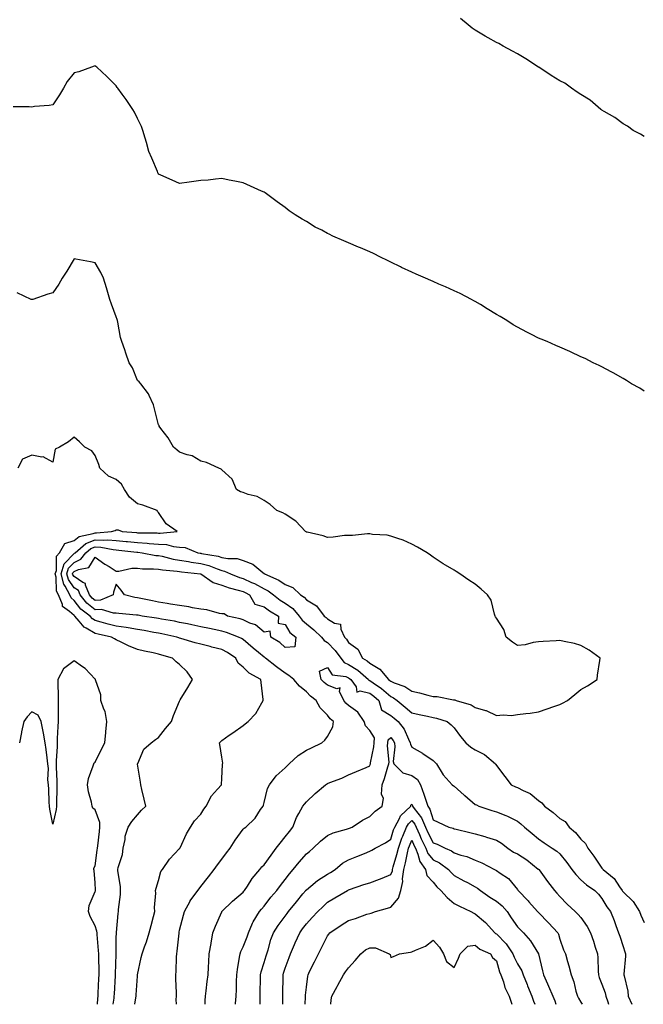
# Model space of a CAD drawing. Units: inches. Extents: x 973763 to 976403, y 7234538 to 7237178.
# Drawn here: x 975722 to 976018, y 7234538 to 7235004 of the extents above; entities that cross this region are included whole.
import ezdxf

# ---------------------------------------------------------------- set-up
doc = ezdxf.new("R2010")
doc.units = ezdxf.units.IN
doc.header["$MEASUREMENT"] = 0
doc.layers.add('Contour_97377234', color=7, linetype='Continuous', true_color=0xa52ddd)

msp = doc.modelspace()

# ---------------------------------------------------------------- linework, layer by layer
at = {"layer": 'Contour_97377234'}
for points in [[(976018.05, 7234949.11, 3148), (976016.24, 7234950.11, 3148), (976012.84, 7234951.92, 3148), (976010.14, 7234954.01, 3148), (976008.05, 7234955.13, 3148), (976004.15, 7234958.02, 3148), (975999.1, 7234960.87, 3148), (975998.05, 7234961.5, 3148), (975997.79, 7234961.66, 3148), (975997.47, 7234961.92, 3148), (975992.44, 7234966.31, 3148), (975988.05, 7234969.04, 3148), (975986.22, 7234970.09, 3148), (975983.62, 7234971.92, 3148), (975980.43, 7234974.3, 3148), (975978.05, 7234975.44, 3148), (975974.03, 7234977.9, 3148), (975968.09, 7234981.88, 3148), (975968.05, 7234981.91, 3148), (975968.03, 7234981.92, 3148), (975962.02, 7234985.89, 3148), (975958.05, 7234988.27, 3148), (975955.67, 7234989.54, 3148), (975951.28, 7234991.92, 3148), (975949.22, 7234993.09, 3148), (975948.05, 7234993.57, 3148), (975944.12, 7234995.85, 3148), (975942.76, 7234996.63, 3148), (975938.05, 7234999.51, 3148), (975936.52, 7235000.39, 3148), (975934.69, 7235001.92, 3148), (975931.07, 7235004.94, 3148)], [(976018.05, 7234828.51, 3149), (976015.95, 7234829.82, 3149), (976012.09, 7234831.92, 3149), (976009.69, 7234833.56, 3149), (976008.05, 7234834.36, 3149), (976003.29, 7234837.16, 3149), (976002.34, 7234837.63, 3149), (975998.05, 7234839.89, 3149), (975996.68, 7234840.55, 3149), (975993.83, 7234841.92, 3149), (975990.09, 7234843.96, 3149), (975988.05, 7234844.76, 3149), (975983.17, 7234847.04, 3149), (975982.76, 7234847.21, 3149), (975978.05, 7234849.26, 3149), (975976.19, 7234850.06, 3149), (975972.07, 7234851.92, 3149), (975969.27, 7234853.14, 3149), (975968.05, 7234853.59, 3149), (975964.62, 7234855.35, 3149), (975962.52, 7234856.39, 3149), (975958.05, 7234858.75, 3149), (975956.03, 7234859.9, 3149), (975952.96, 7234861.92, 3149), (975949.87, 7234863.74, 3149), (975948.05, 7234864.79, 3149), (975943.64, 7234867.51, 3149), (975940.52, 7234869.45, 3149), (975938.05, 7234870.98, 3149), (975937.43, 7234871.3, 3149), (975936.33, 7234871.92, 3149), (975930.84, 7234874.71, 3149), (975928.05, 7234876.03, 3149), (975923.95, 7234877.82, 3149), (975920.8, 7234879.17, 3149), (975918.05, 7234880.34, 3149), (975916.95, 7234880.82, 3149), (975914.54, 7234881.92, 3149), (975910.03, 7234883.9, 3149), (975908.05, 7234884.74, 3149), (975903.18, 7234887.05, 3149), (975902.69, 7234887.28, 3149), (975898.05, 7234889.49, 3149), (975896.42, 7234890.29, 3149), (975893.11, 7234891.92, 3149), (975889.78, 7234893.65, 3149), (975888.05, 7234894.37, 3149), (975883.71, 7234896.26, 3149), (975882.8, 7234896.67, 3149), (975878.05, 7234898.67, 3149), (975875.74, 7234899.61, 3149), (975870.58, 7234901.92, 3149), (975868.9, 7234902.77, 3149), (975868.05, 7234903.19, 3149), (975865.33, 7234904.64, 3149), (975862.3, 7234906.17, 3149), (975858.05, 7234908.8, 3149), (975856.01, 7234909.88, 3149), (975852.81, 7234911.92, 3149), (975849.98, 7234913.85, 3149), (975848.05, 7234915.36, 3149), (975844.21, 7234918.08, 3149), (975839.21, 7234921.92, 3149), (975838.49, 7234922.36, 3149), (975838.05, 7234922.64, 3149), (975836.73, 7234923.24, 3149), (975831.65, 7234925.52, 3149), (975828.05, 7234927.15, 3149), (975824.12, 7234927.99, 3149), (975821.54, 7234928.43, 3149), (975818.05, 7234929.16, 3149), (975814.99, 7234928.86, 3149), (975811.51, 7234928.46, 3149), (975808.05, 7234928.16, 3149), (975803.67, 7234927.54, 3149), (975802.56, 7234927.41, 3149), (975798.05, 7234926.73, 3149), (975794.51, 7234928.38, 3149), (975789.19, 7234930.78, 3149), (975788.05, 7234931.3, 3149), (975787.84, 7234931.71, 3149), (975787.74, 7234931.92, 3149), (975787.51, 7234932.46, 3149), (975784.87, 7234938.74, 3149), (975783.51, 7234941.92, 3149), (975782.38, 7234946.25, 3149), (975781.73, 7234948.24, 3149), (975780.67, 7234951.92, 3149), (975779.92, 7234953.79, 3149), (975778.05, 7234957.67, 3149), (975776.68, 7234960.55, 3149), (975775.87, 7234961.92, 3149), (975772.76, 7234966.63, 3149), (975770.84, 7234969.13, 3149), (975768.74, 7234971.92, 3149), (975768.48, 7234972.35, 3149), (975768.05, 7234973.06, 3149), (975763.64, 7234977.51, 3149), (975758.8, 7234981.92, 3149), (975758.43, 7234982.3, 3149), (975758.05, 7234982.6, 3149), (975757.52, 7234982.45, 3149), (975756.35, 7234981.92, 3149), (975750.23, 7234979.74, 3149), (975748.05, 7234979.18, 3149), (975744.82, 7234975.15, 3149), (975743, 7234971.92, 3149), (975741.1, 7234968.87, 3149), (975738.05, 7234964.13, 3149), (975736.24, 7234963.73, 3149), (975729.34, 7234963.21, 3149), (975728.05, 7234962.99, 3149), (975726.82, 7234963.15, 3149), (975719.21, 7234963.08, 3149)], [(975776.81, 7234538, 3150), (975777.27, 7234541.14, 3150), (975777.4, 7234541.92, 3150), (975777.44, 7234542.53, 3150), (975778.05, 7234551.38, 3150), (975778.13, 7234551.92, 3150), (975778.15, 7234552.02, 3150), (975779.87, 7234560.1, 3150), (975780.26, 7234561.92, 3150), (975781.4, 7234565.27, 3150), (975782.3, 7234567.67, 3150), (975783.61, 7234571.92, 3150), (975784.62, 7234575.35, 3150), (975785.66, 7234579.53, 3150), (975786.32, 7234581.92, 3150), (975786.17, 7234583.8, 3150), (975786.75, 7234590.62, 3150), (975786.61, 7234591.92, 3150), (975786.99, 7234592.98, 3150), (975788.05, 7234596.7, 3150), (975789.12, 7234600.85, 3150), (975789.98, 7234601.92, 3150), (975793.26, 7234606.71, 3150), (975798.05, 7234611.78, 3150), (975798.1, 7234611.87, 3150), (975798.13, 7234611.92, 3150), (975798.22, 7234612.09, 3150), (975801.26, 7234618.71, 3150), (975803.16, 7234621.92, 3150), (975805.07, 7234624.9, 3150), (975808.05, 7234628.09, 3150), (975809.57, 7234630.4, 3150), (975810.67, 7234631.92, 3150), (975813.19, 7234636.78, 3150), (975816.01, 7234639.88, 3150), (975817.81, 7234641.92, 3150), (975817.84, 7234642.13, 3150), (975818.05, 7234645.02, 3150), (975818.35, 7234651.62, 3150), (975818.37, 7234651.92, 3150), (975818.43, 7234652.3, 3150), (975818.05, 7234655.06, 3150), (975817.13, 7234661, 3150), (975816.88, 7234661.92, 3150), (975817.47, 7234662.5, 3150), (975818.05, 7234662.96, 3150), (975821.57, 7234665.44, 3150), (975823.3, 7234666.67, 3150), (975828.05, 7234670, 3150), (975829.11, 7234670.86, 3150), (975830.51, 7234671.92, 3150), (975834.19, 7234675.78, 3150), (975837.01, 7234680.88, 3150), (975837.66, 7234681.92, 3150), (975837.65, 7234682.32, 3150), (975836.59, 7234690.46, 3150), (975836.57, 7234691.92, 3150), (975830.92, 7234694.79, 3150), (975828.05, 7234697.66, 3150), (975825.79, 7234699.66, 3150), (975824.66, 7234701.92, 3150), (975820.78, 7234704.65, 3150), (975818.05, 7234706.13, 3150), (975813.33, 7234707.2, 3150), (975812.55, 7234707.42, 3150), (975808.05, 7234708.52, 3150), (975805.37, 7234709.24, 3150), (975798.65, 7234711.32, 3150), (975798.05, 7234711.5, 3150), (975797.73, 7234711.6, 3150), (975796.72, 7234711.92, 3150), (975789.59, 7234713.46, 3150), (975788.05, 7234713.75, 3150), (975785.83, 7234714.14, 3150), (975781.17, 7234715.05, 3150), (975778.05, 7234715.57, 3150), (975773.71, 7234716.26, 3150), (975772.64, 7234716.51, 3150), (975768.05, 7234717.12, 3150), (975764.19, 7234718.06, 3150), (975760.92, 7234719.05, 3150), (975758.05, 7234719.82, 3150), (975756.74, 7234720.61, 3150), (975755.6, 7234721.92, 3150), (975751.29, 7234725.16, 3150), (975748.05, 7234729.35, 3150), (975746.66, 7234730.53, 3150), (975746.1, 7234731.92, 3150), (975743.86, 7234736.11, 3150), (975743.2, 7234737.07, 3150), (975741.89, 7234741.92, 3150), (975743.38, 7234746.59, 3150), (975748.05, 7234751.52, 3150), (975748.32, 7234751.65, 3150), (975748.53, 7234751.92, 3150), (975753.67, 7234756.3, 3150), (975758.05, 7234758.07, 3150), (975762.14, 7234757.83, 3150), (975764.11, 7234757.98, 3150), (975768.05, 7234757.68, 3150), (975772.7, 7234757.27, 3150), (975773.35, 7234757.22, 3150), (975778.05, 7234756.79, 3150), (975782.61, 7234756.48, 3150), (975783.63, 7234756.34, 3150), (975788.05, 7234756, 3150), (975791.86, 7234755.73, 3150), (975795.11, 7234754.86, 3150), (975798.05, 7234754.56, 3150), (975800.59, 7234754.46, 3150), (975806.6, 7234751.92, 3150), (975807.8, 7234751.67, 3150), (975808.05, 7234751.63, 3150), (975808.44, 7234751.53, 3150), (975816.34, 7234750.21, 3150), (975818.05, 7234749.66, 3150), (975820.83, 7234749.14, 3150), (975825.27, 7234749.14, 3150), (975828.05, 7234748.3, 3150), (975832.67, 7234746.54, 3150), (975837.36, 7234742.61, 3150), (975838.05, 7234742.09, 3150), (975838.17, 7234742.04, 3150), (975838.22, 7234741.92, 3150), (975845.08, 7234738.95, 3150), (975848.05, 7234736.81, 3150), (975851.59, 7234735.46, 3150), (975855.34, 7234731.92, 3150), (975856.99, 7234730.86, 3150), (975858.05, 7234729.58, 3150), (975862.87, 7234726.74, 3150), (975866.41, 7234721.92, 3150), (975867.36, 7234721.23, 3150), (975868.05, 7234720.52, 3150), (975871.36, 7234718.61, 3150), (975874.26, 7234718.13, 3150), (975874.3, 7234715.67, 3150), (975876.06, 7234711.92, 3150), (975877.05, 7234710.92, 3150), (975878.05, 7234709.39, 3150), (975882.42, 7234706.29, 3150), (975884.67, 7234701.92, 3150), (975886.82, 7234700.69, 3150), (975888.05, 7234699.65, 3150), (975892.92, 7234696.79, 3150), (975896.93, 7234691.92, 3150), (975897.59, 7234691.46, 3150), (975898.05, 7234691.06, 3150), (975899.63, 7234690.34, 3150), (975904.68, 7234688.55, 3150), (975908.05, 7234686.3, 3150), (975911.65, 7234685.52, 3150), (975915.6, 7234684.37, 3150), (975918.05, 7234683.78, 3150), (975919.93, 7234683.8, 3150), (975927.68, 7234682.29, 3150), (975928.05, 7234682.3, 3150), (975928.42, 7234682.29, 3150), (975929.03, 7234681.92, 3150), (975936.03, 7234679.9, 3150), (975938.05, 7234678.54, 3150), (975942.81, 7234677.16, 3150), (975943.25, 7234677.12, 3150), (975948.05, 7234674.82, 3150), (975951.26, 7234675.13, 3150), (975955.15, 7234674.82, 3150), (975958.05, 7234675.25, 3150), (975961.92, 7234675.79, 3150), (975964.05, 7234675.92, 3150), (975968.05, 7234676.59, 3150), (975972.07, 7234677.9, 3150), (975975.22, 7234679.09, 3150), (975978.05, 7234680.08, 3150), (975979.36, 7234680.61, 3150), (975981.77, 7234681.92, 3150), (975985.23, 7234684.74, 3150), (975988.05, 7234687.1, 3150), (975991.14, 7234688.83, 3150), (975995.74, 7234691.92, 3150), (975996, 7234693.97, 3150), (975997.01, 7234700.88, 3150), (975997.15, 7234701.92, 3150), (975991.95, 7234705.82, 3150), (975988.05, 7234708.02, 3150), (975984.99, 7234708.86, 3150), (975980.11, 7234709.86, 3150), (975978.05, 7234710.37, 3150), (975976.36, 7234710.23, 3150), (975970.13, 7234709.84, 3150), (975968.05, 7234709.65, 3150), (975965.49, 7234709.36, 3150), (975961.66, 7234708.31, 3150), (975958.05, 7234708.02, 3150), (975955.64, 7234709.51, 3150), (975952.63, 7234711.92, 3150), (975951.64, 7234715.51, 3150), (975948.05, 7234720.94, 3150), (975947.68, 7234721.55, 3150), (975947.54, 7234721.92, 3150), (975947.2, 7234722.77, 3150), (975945.6, 7234729.47, 3150), (975943.87, 7234731.92, 3150), (975940.78, 7234734.65, 3150), (975938.05, 7234737.07, 3150), (975935.01, 7234738.88, 3150), (975930.67, 7234741.92, 3150), (975929.07, 7234742.94, 3150), (975928.05, 7234743.66, 3150), (975923.94, 7234746.03, 3150), (975922.78, 7234746.65, 3150), (975918.05, 7234749.85, 3150), (975916.83, 7234750.7, 3150), (975915.19, 7234751.92, 3150), (975910.65, 7234754.52, 3150), (975908.05, 7234755.94, 3150), (975903.94, 7234757.81, 3150), (975901.4, 7234758.57, 3150), (975898.05, 7234759.78, 3150), (975896.38, 7234760.25, 3150), (975889.44, 7234760.53, 3150), (975888.05, 7234760.8, 3150), (975886.97, 7234760.84, 3150), (975879.97, 7234760, 3150), (975878.05, 7234760.05, 3150), (975876.17, 7234760.04, 3150), (975870.76, 7234759.21, 3150), (975868.05, 7234759.2, 3150), (975866.04, 7234759.91, 3150), (975858.38, 7234761.59, 3150), (975858.05, 7234761.69, 3150), (975857.89, 7234761.76, 3150), (975857.67, 7234761.92, 3150), (975853.05, 7234766.92, 3150), (975848.05, 7234770.18, 3150), (975846.93, 7234770.8, 3150), (975844.04, 7234771.92, 3150), (975840.89, 7234774.76, 3150), (975838.05, 7234776.67, 3150), (975834.68, 7234778.55, 3150), (975830.43, 7234779.54, 3150), (975828.05, 7234780.41, 3150), (975826.94, 7234780.81, 3150), (975824.97, 7234781.92, 3150), (975822.84, 7234786.71, 3150), (975818.05, 7234791.14, 3150), (975817.64, 7234791.51, 3150), (975816.56, 7234791.92, 3150), (975810.73, 7234794.6, 3150), (975808.05, 7234795.35, 3150), (975803.92, 7234797.79, 3150), (975801.68, 7234798.29, 3150), (975798.05, 7234799.62, 3150), (975796.76, 7234800.63, 3150), (975795.15, 7234801.92, 3150), (975792.54, 7234806.41, 3150), (975789.18, 7234810.79, 3150), (975788.35, 7234811.92, 3150), (975788.27, 7234812.14, 3150), (975788.05, 7234812.44, 3150), (975786.16, 7234820.03, 3150), (975785.6, 7234821.92, 3150), (975783.59, 7234826.38, 3150), (975783.33, 7234827.2, 3150), (975779.65, 7234831.92, 3150), (975778.95, 7234832.82, 3150), (975778.05, 7234833.55, 3150), (975775.68, 7234839.55, 3150), (975774.21, 7234841.92, 3150), (975772.55, 7234846.42, 3150), (975772.02, 7234847.95, 3150), (975770.62, 7234851.92, 3150), (975770.02, 7234853.89, 3150), (975768.79, 7234861.18, 3150), (975768.61, 7234861.92, 3150), (975768.48, 7234862.35, 3150), (975768.05, 7234863.63, 3150), (975765.78, 7234869.65, 3150), (975764.91, 7234871.92, 3150), (975763.7, 7234876.27, 3150), (975763.47, 7234877.34, 3150), (975761.98, 7234881.92, 3150), (975760.71, 7234884.58, 3150), (975758.05, 7234889.3, 3150), (975755.82, 7234889.69, 3150), (975748.94, 7234891.03, 3150), (975748.05, 7234891.19, 3150), (975744.62, 7234885.35, 3150), (975742.38, 7234881.92, 3150), (975740.78, 7234879.19, 3150), (975738.05, 7234874.97, 3150), (975735.61, 7234874.36, 3150), (975728.59, 7234871.92, 3150), (975728.17, 7234871.8, 3150), (975728.05, 7234871.79, 3150), (975727.94, 7234871.81, 3150), (975727.65, 7234871.92, 3150), (975721.09, 7234874.96, 3150)], [(975766.58, 7234538, 3151), (975766.97, 7234540.84, 3151), (975767.07, 7234541.92, 3151), (975767.12, 7234542.85, 3151), (975767.7, 7234551.57, 3151), (975767.72, 7234551.92, 3151), (975767.72, 7234552.25, 3151), (975767.93, 7234561.8, 3151), (975767.93, 7234561.92, 3151), (975767.93, 7234562.04, 3151), (975768.05, 7234569.42, 3151), (975768.11, 7234571.86, 3151), (975768.11, 7234571.92, 3151), (975768.13, 7234572, 3151), (975768.93, 7234581.04, 3151), (975769.08, 7234581.92, 3151), (975769.08, 7234582.95, 3151), (975770.01, 7234589.96, 3151), (975769.99, 7234591.92, 3151), (975770.01, 7234593.88, 3151), (975768.73, 7234601.24, 3151), (975768.73, 7234601.92, 3151), (975768.9, 7234602.77, 3151), (975770.98, 7234608.99, 3151), (975771.36, 7234611.92, 3151), (975772.24, 7234616.11, 3151), (975772.29, 7234617.68, 3151), (975773.73, 7234621.92, 3151), (975775.37, 7234624.6, 3151), (975778.05, 7234627.77, 3151), (975780.02, 7234629.95, 3151), (975782.07, 7234631.92, 3151), (975781.3, 7234635.17, 3151), (975780.15, 7234639.82, 3151), (975779.64, 7234641.92, 3151), (975779.43, 7234643.3, 3151), (975778.16, 7234651.81, 3151), (975778.14, 7234651.92, 3151), (975778.26, 7234652.13, 3151), (975781.13, 7234658.84, 3151), (975784.53, 7234661.92, 3151), (975786.61, 7234663.36, 3151), (975788.05, 7234664.33, 3151), (975791.31, 7234668.66, 3151), (975794.24, 7234671.92, 3151), (975795.2, 7234674.77, 3151), (975798.05, 7234681.65, 3151), (975798.13, 7234681.84, 3151), (975798.17, 7234681.92, 3151), (975798.35, 7234682.22, 3151), (975801.97, 7234688, 3151), (975804.17, 7234691.92, 3151), (975801.6, 7234695.47, 3151), (975798.05, 7234698.93, 3151), (975796.39, 7234700.26, 3151), (975794.7, 7234701.92, 3151), (975789.56, 7234703.43, 3151), (975788.05, 7234703.9, 3151), (975785.45, 7234704.52, 3151), (975781.35, 7234705.22, 3151), (975778.05, 7234706.13, 3151), (975773.89, 7234707.76, 3151), (975770.39, 7234709.58, 3151), (975768.05, 7234710.68, 3151), (975767.21, 7234711.08, 3151), (975765.79, 7234711.92, 3151), (975759.4, 7234713.27, 3151), (975758.05, 7234713.63, 3151), (975753.79, 7234716.18, 3151), (975752.78, 7234716.65, 3151), (975750.48, 7234719.49, 3151), (975748.38, 7234721.92, 3151), (975748.19, 7234722.06, 3151), (975748.05, 7234722.24, 3151), (975745.87, 7234724.1, 3151), (975742.6, 7234726.47, 3151), (975742.51, 7234727.46, 3151), (975740.69, 7234731.92, 3151), (975739.77, 7234733.64, 3151), (975739.56, 7234740.41, 3151), (975739.15, 7234741.92, 3151), (975739.67, 7234743.54, 3151), (975739.65, 7234750.32, 3151), (975741.1, 7234751.92, 3151), (975743.64, 7234756.33, 3151), (975748.05, 7234757.74, 3151), (975750.39, 7234759.58, 3151), (975757.15, 7234761.02, 3151), (975758.05, 7234761.38, 3151), (975758.62, 7234761.35, 3151), (975765.85, 7234761.92, 3151), (975767.46, 7234762.51, 3151), (975768.05, 7234762.68, 3151), (975768.95, 7234762.82, 3151), (975770.86, 7234761.92, 3151), (975777.56, 7234761.43, 3151), (975778.05, 7234761.38, 3151), (975778.63, 7234761.34, 3151), (975787.39, 7234761.26, 3151), (975788.05, 7234761.21, 3151), (975788.82, 7234761.15, 3151), (975796.92, 7234761.92, 3151), (975791.66, 7234765.53, 3151), (975788.05, 7234771.03, 3151), (975787.51, 7234771.38, 3151), (975787.43, 7234771.92, 3151), (975780.6, 7234774.47, 3151), (975778.05, 7234775.08, 3151), (975774.31, 7234778.18, 3151), (975771.93, 7234781.92, 3151), (975770.49, 7234784.36, 3151), (975768.05, 7234786.64, 3151), (975764.29, 7234788.16, 3151), (975760.28, 7234791.92, 3151), (975759.78, 7234793.65, 3151), (975758.05, 7234797.9, 3151), (975756.38, 7234800.25, 3151), (975753.13, 7234801.92, 3151), (975750.56, 7234804.43, 3151), (975748.05, 7234806.71, 3151), (975745.47, 7234804.5, 3151), (975741.07, 7234801.92, 3151), (975739.04, 7234800.93, 3151), (975738.05, 7234794.87, 3151), (975733.47, 7234797.34, 3151), (975732.74, 7234797.23, 3151), (975728.05, 7234798.2, 3151), (975723.69, 7234796.28, 3151), (975721.45, 7234791.92, 3151)], [(975796.5, 7234538, 3149), (975796.44, 7234540.31, 3149), (975796.53, 7234541.92, 3149), (975796.57, 7234543.4, 3149), (975796.19, 7234550.06, 3149), (975796.23, 7234551.92, 3149), (975796.37, 7234553.6, 3149), (975796.59, 7234560.46, 3149), (975796.71, 7234561.92, 3149), (975796.87, 7234563.1, 3149), (975797.78, 7234571.65, 3149), (975797.81, 7234571.92, 3149), (975797.84, 7234572.13, 3149), (975798.05, 7234573.13, 3149), (975799.82, 7234580.15, 3149), (975800.32, 7234581.92, 3149), (975803.05, 7234586.92, 3149), (975803.07, 7234586.94, 3149), (975806.72, 7234591.92, 3149), (975807.29, 7234592.68, 3149), (975808.05, 7234593.73, 3149), (975811.63, 7234598.34, 3149), (975814.42, 7234601.92, 3149), (975815.98, 7234603.99, 3149), (975818.05, 7234606.7, 3149), (975820.27, 7234609.7, 3149), (975821.9, 7234611.92, 3149), (975824.26, 7234615.71, 3149), (975828.05, 7234620.9, 3149), (975828.58, 7234621.39, 3149), (975829.35, 7234621.92, 3149), (975833.81, 7234626.16, 3149), (975836.36, 7234630.23, 3149), (975837.52, 7234631.92, 3149), (975837.7, 7234632.27, 3149), (975838.05, 7234633.62, 3149), (975839.67, 7234640.3, 3149), (975840.61, 7234641.92, 3149), (975843.69, 7234646.28, 3149), (975848.05, 7234649.98, 3149), (975848.96, 7234651.01, 3149), (975849.91, 7234651.92, 3149), (975854.1, 7234655.87, 3149), (975858.05, 7234658.34, 3149), (975860.43, 7234659.54, 3149), (975865.35, 7234661.92, 3149), (975866.78, 7234663.19, 3149), (975868.05, 7234664.92, 3149), (975870.56, 7234669.41, 3149), (975870.9, 7234671.92, 3149), (975869.29, 7234673.16, 3149), (975868.05, 7234675.04, 3149), (975864.61, 7234678.48, 3149), (975862.71, 7234681.92, 3149), (975860.02, 7234683.89, 3149), (975858.05, 7234686, 3149), (975854.8, 7234688.67, 3149), (975852.12, 7234691.92, 3149), (975849.81, 7234693.68, 3149), (975848.05, 7234694.85, 3149), (975843.97, 7234697.84, 3149), (975838.65, 7234701.92, 3149), (975838.33, 7234702.2, 3149), (975838.05, 7234702.39, 3149), (975835.34, 7234704.63, 3149), (975832.83, 7234706.7, 3149), (975828.05, 7234710.78, 3149), (975827.37, 7234711.24, 3149), (975825.97, 7234711.92, 3149), (975820.3, 7234714.17, 3149), (975818.05, 7234714.8, 3149), (975814.42, 7234715.55, 3149), (975812.16, 7234716.03, 3149), (975808.05, 7234716.87, 3149), (975803.88, 7234717.75, 3149), (975801.82, 7234718.15, 3149), (975798.05, 7234718.92, 3149), (975795.55, 7234719.42, 3149), (975789.52, 7234720.45, 3149), (975788.05, 7234720.73, 3149), (975787.03, 7234720.9, 3149), (975780.28, 7234721.92, 3149), (975778.39, 7234722.26, 3149), (975778.05, 7234722.33, 3149), (975777.57, 7234722.4, 3149), (975769.27, 7234723.14, 3149), (975768.05, 7234723.35, 3149), (975766.74, 7234723.23, 3149), (975761.1, 7234724.97, 3149), (975758.05, 7234724.84, 3149), (975754.11, 7234727.98, 3149), (975750.9, 7234731.92, 3149), (975750.07, 7234733.94, 3149), (975748.05, 7234735.3, 3149), (975745.35, 7234739.22, 3149), (975744.62, 7234741.92, 3149), (975745.45, 7234744.52, 3149), (975748.05, 7234747.26, 3149), (975751.19, 7234748.78, 3149), (975753.66, 7234751.92, 3149), (975756.03, 7234753.94, 3149), (975758.05, 7234754.76, 3149), (975760.73, 7234754.6, 3149), (975766.61, 7234753.36, 3149), (975768.05, 7234753.24, 3149), (975769.26, 7234753.13, 3149), (975777.75, 7234752.22, 3149), (975778.05, 7234752.2, 3149), (975778.31, 7234752.18, 3149), (975780.26, 7234751.92, 3149), (975786.78, 7234750.65, 3149), (975788.05, 7234750.53, 3149), (975789.76, 7234750.21, 3149), (975795, 7234748.87, 3149), (975798.05, 7234748.38, 3149), (975802.28, 7234747.69, 3149), (975803.56, 7234747.43, 3149), (975808.05, 7234746.77, 3149), (975811.92, 7234745.79, 3149), (975815.74, 7234744.23, 3149), (975818.05, 7234743.48, 3149), (975819.36, 7234743.23, 3149), (975822.18, 7234741.92, 3149), (975826.35, 7234740.22, 3149), (975828.05, 7234739.7, 3149), (975832.13, 7234737.84, 3149), (975833.42, 7234737.29, 3149), (975838.05, 7234734.86, 3149), (975839.99, 7234733.86, 3149), (975842.5, 7234731.92, 3149), (975845.61, 7234729.48, 3149), (975848.05, 7234727.96, 3149), (975851.57, 7234725.44, 3149), (975854.62, 7234721.92, 3149), (975856.02, 7234719.89, 3149), (975858.05, 7234718.18, 3149), (975861.59, 7234715.46, 3149), (975865.15, 7234711.92, 3149), (975866.49, 7234710.36, 3149), (975868.05, 7234709.36, 3149), (975871.76, 7234705.63, 3149), (975874.37, 7234701.92, 3149), (975876, 7234699.87, 3149), (975878.05, 7234698.96, 3149), (975882.38, 7234696.25, 3149), (975887.42, 7234691.92, 3149), (975887.68, 7234691.55, 3149), (975888.05, 7234691.45, 3149), (975889.71, 7234690.26, 3149), (975893.66, 7234687.53, 3149), (975898.05, 7234683.74, 3149), (975899.29, 7234683.16, 3149), (975900.99, 7234681.92, 3149), (975904.9, 7234678.77, 3149), (975908.05, 7234676.1, 3149), (975911.45, 7234675.32, 3149), (975915.49, 7234674.48, 3149), (975918.05, 7234673.91, 3149), (975919.69, 7234673.56, 3149), (975924.74, 7234671.92, 3149), (975926.57, 7234670.44, 3149), (975928.05, 7234668.96, 3149), (975930.98, 7234664.85, 3149), (975933.51, 7234661.92, 3149), (975935.92, 7234659.79, 3149), (975938.05, 7234658.6, 3149), (975942.41, 7234656.28, 3149), (975947.61, 7234651.92, 3149), (975947.74, 7234651.61, 3149), (975948.05, 7234651.07, 3149), (975952.09, 7234645.96, 3149), (975955.07, 7234641.92, 3149), (975957.11, 7234640.98, 3149), (975958.05, 7234640.65, 3149), (975960.71, 7234639.26, 3149), (975964.04, 7234637.91, 3149), (975968.05, 7234634.51, 3149), (975969.63, 7234633.5, 3149), (975970.79, 7234631.92, 3149), (975974.94, 7234628.81, 3149), (975978.05, 7234626.09, 3149), (975980.65, 7234624.52, 3149), (975982.44, 7234621.92, 3149), (975985.48, 7234619.35, 3149), (975988.05, 7234616.3, 3149), (975990.3, 7234614.17, 3149), (975991.39, 7234611.92, 3149), (975994.24, 7234608.11, 3149), (975998.05, 7234602.52, 3149), (975998.36, 7234602.23, 3149), (975998.57, 7234601.92, 3149), (976003.79, 7234597.66, 3149), (976006.4, 7234593.57, 3149), (976007.58, 7234591.92, 3149), (976007.76, 7234591.63, 3149), (976008.05, 7234591.26, 3149), (976012.79, 7234586.66, 3149), (976015.75, 7234581.92, 3149), (976016.39, 7234580.26, 3149), (976018.05, 7234576.7, 3149)], [(975759.13, 7234538, 3152), (975759.28, 7234540.69, 3152), (975759.4, 7234541.92, 3152), (975759.48, 7234543.35, 3152), (975759.77, 7234550.2, 3152), (975759.87, 7234551.92, 3152), (975759.88, 7234553.75, 3152), (975759.76, 7234560.21, 3152), (975759.76, 7234561.92, 3152), (975759.69, 7234563.56, 3152), (975758.95, 7234571.02, 3152), (975758.91, 7234571.92, 3152), (975758.83, 7234572.7, 3152), (975758.05, 7234575.1, 3152), (975755.7, 7234579.57, 3152), (975754.86, 7234581.92, 3152), (975755.18, 7234584.79, 3152), (975758.05, 7234591.43, 3152), (975758.16, 7234591.81, 3152), (975758.17, 7234591.92, 3152), (975758.16, 7234592.03, 3152), (975758.05, 7234595.57, 3152), (975757.53, 7234601.4, 3152), (975757.43, 7234601.92, 3152), (975757.47, 7234602.5, 3152), (975758.05, 7234603.61, 3152), (975758.95, 7234611.02, 3152), (975759.14, 7234611.92, 3152), (975759.23, 7234613.1, 3152), (975760.08, 7234619.89, 3152), (975760.23, 7234621.92, 3152), (975760.26, 7234624.13, 3152), (975758.05, 7234630.11, 3152), (975757, 7234630.87, 3152), (975756.56, 7234631.92, 3152), (975756.27, 7234633.7, 3152), (975754.81, 7234638.68, 3152), (975754.45, 7234641.92, 3152), (975754.95, 7234645.02, 3152), (975757.11, 7234650.98, 3152), (975757.33, 7234651.92, 3152), (975757.55, 7234652.42, 3152), (975758.05, 7234652.76, 3152), (975761.09, 7234658.88, 3152), (975762.6, 7234661.92, 3152), (975763.14, 7234666.83, 3152), (975763.15, 7234667.02, 3152), (975763.63, 7234671.92, 3152), (975762.76, 7234676.63, 3152), (975762.13, 7234677.84, 3152), (975760.78, 7234681.92, 3152), (975760.79, 7234684.66, 3152), (975758.25, 7234691.72, 3152), (975758.26, 7234691.92, 3152), (975758.13, 7234692, 3152), (975758.05, 7234692.09, 3152), (975753.27, 7234697.14, 3152), (975752.06, 7234697.91, 3152), (975748.05, 7234700.68, 3152), (975743.1, 7234696.87, 3152), (975740.35, 7234691.92, 3152), (975740.34, 7234689.63, 3152), (975740.53, 7234684.4, 3152), (975740.53, 7234681.92, 3152), (975740.49, 7234679.48, 3152), (975740.54, 7234674.41, 3152), (975740.5, 7234671.92, 3152), (975740.41, 7234669.56, 3152), (975740.11, 7234663.98, 3152), (975740.03, 7234661.92, 3152), (975740, 7234659.97, 3152), (975739.6, 7234653.47, 3152), (975739.57, 7234651.92, 3152), (975739.62, 7234650.35, 3152), (975739.82, 7234643.69, 3152), (975739.87, 7234641.92, 3152), (975739.89, 7234640.08, 3152), (975739.77, 7234633.64, 3152), (975739.78, 7234631.92, 3152), (975739.62, 7234630.35, 3152), (975738.05, 7234623.26, 3152), (975736.61, 7234630.48, 3152), (975736.4, 7234631.92, 3152), (975736.21, 7234633.76, 3152), (975736.11, 7234639.98, 3152), (975735.86, 7234641.92, 3152), (975735.69, 7234644.28, 3152), (975735.9, 7234649.77, 3152), (975735.69, 7234651.92, 3152), (975735.29, 7234654.68, 3152), (975734.86, 7234658.73, 3152), (975734.35, 7234661.92, 3152), (975733.52, 7234666.45, 3152), (975733.42, 7234667.29, 3152), (975732.41, 7234671.92, 3152), (975731.03, 7234674.9, 3152), (975728.05, 7234676.53, 3152), (975725.86, 7234674.11, 3152), (975724.24, 7234671.92, 3152), (975723.2, 7234667.07, 3152), (975723.14, 7234666.83, 3152), (975722.18, 7234661.92, 3152)], [(975810.18, 7234538, 3148), (975810.14, 7234539.83, 3148), (975810.27, 7234541.92, 3148), (975810.58, 7234544.45, 3148), (975811.1, 7234548.87, 3148), (975811.49, 7234551.92, 3148), (975811.75, 7234555.62, 3148), (975811.8, 7234558.17, 3148), (975812.1, 7234561.92, 3148), (975812.95, 7234566.82, 3148), (975812.98, 7234566.99, 3148), (975813.82, 7234571.92, 3148), (975814.99, 7234574.98, 3148), (975818.05, 7234581.82, 3148), (975818.08, 7234581.89, 3148), (975818.1, 7234581.92, 3148), (975823.11, 7234586.86, 3148), (975828.05, 7234591.09, 3148), (975828.44, 7234591.53, 3148), (975828.78, 7234591.92, 3148), (975830.12, 7234593.99, 3148), (975832.31, 7234597.66, 3148), (975835.95, 7234601.92, 3148), (975836.91, 7234603.06, 3148), (975838.05, 7234604.06, 3148), (975841.38, 7234608.59, 3148), (975843.82, 7234611.92, 3148), (975845.57, 7234614.4, 3148), (975848.05, 7234617.38, 3148), (975850.1, 7234619.87, 3148), (975851.57, 7234621.92, 3148), (975853.42, 7234626.55, 3148), (975854.56, 7234628.43, 3148), (975856.44, 7234631.92, 3148), (975857.11, 7234632.86, 3148), (975858.05, 7234633.97, 3148), (975862.15, 7234637.82, 3148), (975867.04, 7234641.92, 3148), (975867.62, 7234642.35, 3148), (975868.05, 7234642.6, 3148), (975869.19, 7234643.06, 3148), (975874.79, 7234645.18, 3148), (975878.05, 7234646.63, 3148), (975881.77, 7234648.2, 3148), (975886.34, 7234650.21, 3148), (975888.05, 7234650.95, 3148), (975888.33, 7234651.64, 3148), (975888.43, 7234651.92, 3148), (975888.45, 7234652.32, 3148), (975890, 7234659.97, 3148), (975890.1, 7234661.92, 3148), (975890.38, 7234664.25, 3148), (975888.05, 7234667.71, 3148), (975886.1, 7234669.97, 3148), (975885.4, 7234671.92, 3148), (975882.46, 7234676.33, 3148), (975878.05, 7234679.6, 3148), (975876.78, 7234680.65, 3148), (975875.84, 7234681.92, 3148), (975873.72, 7234686.25, 3148), (975874.05, 7234687.92, 3148), (975872.51, 7234687.46, 3148), (975868.05, 7234689.24, 3148), (975866.54, 7234690.41, 3148), (975865.11, 7234691.92, 3148), (975864.24, 7234695.73, 3148), (975868.05, 7234697.58, 3148), (975870.23, 7234694.1, 3148), (975876.69, 7234693.28, 3148), (975878.05, 7234692.68, 3148), (975878.52, 7234692.39, 3148), (975879.06, 7234691.92, 3148), (975881.58, 7234688.39, 3148), (975882.02, 7234685.89, 3148), (975883.46, 7234686.51, 3148), (975888.05, 7234685.34, 3148), (975890.04, 7234683.91, 3148), (975892.32, 7234681.92, 3148), (975893.56, 7234677.43, 3148), (975898.05, 7234674.79, 3148), (975899.63, 7234673.5, 3148), (975901.51, 7234671.92, 3148), (975904.41, 7234668.28, 3148), (975906.45, 7234663.52, 3148), (975907.29, 7234661.92, 3148), (975907.39, 7234661.26, 3148), (975908.05, 7234659.86, 3148), (975913.03, 7234656.9, 3148), (975913.16, 7234656.81, 3148), (975918.05, 7234653.52, 3148), (975918.88, 7234652.75, 3148), (975919.71, 7234651.92, 3148), (975922.42, 7234647.55, 3148), (975922.87, 7234646.74, 3148), (975927.08, 7234641.92, 3148), (975927.66, 7234641.53, 3148), (975928.05, 7234641.33, 3148), (975932.84, 7234637.13, 3148), (975933.06, 7234636.93, 3148), (975938.05, 7234632.7, 3148), (975938.55, 7234632.42, 3148), (975939.66, 7234631.92, 3148), (975945.94, 7234629.81, 3148), (975948.05, 7234629.19, 3148), (975952.53, 7234627.44, 3148), (975953.32, 7234627.19, 3148), (975958.05, 7234624.78, 3148), (975959.58, 7234623.45, 3148), (975961.36, 7234621.92, 3148), (975965.04, 7234618.91, 3148), (975968.05, 7234616.45, 3148), (975970.65, 7234614.52, 3148), (975974.44, 7234611.92, 3148), (975976.62, 7234610.49, 3148), (975978.05, 7234609.23, 3148), (975981.37, 7234605.24, 3148), (975983.78, 7234601.92, 3148), (975985.59, 7234599.46, 3148), (975988.05, 7234597, 3148), (975990.71, 7234594.58, 3148), (975994.59, 7234591.92, 3148), (975996.33, 7234590.2, 3148), (975998.05, 7234588.11, 3148), (976000.3, 7234584.17, 3148), (976002.03, 7234581.92, 3148), (976003.81, 7234577.68, 3148), (976004.65, 7234575.32, 3148), (976005.95, 7234571.92, 3148), (976006.47, 7234570.34, 3148), (976008.05, 7234565.41, 3148), (976008.94, 7234562.81, 3148), (976009.18, 7234561.92, 3148), (976009.14, 7234560.83, 3148), (976008.47, 7234552.34, 3148), (976008.45, 7234551.92, 3148), (976008.52, 7234551.45, 3148), (976010.28, 7234544.15, 3148), (976010.52, 7234541.92, 3148), (976012.13, 7234538, 3148)], [(975824.53, 7234538, 3147), (975824.53, 7234538.4, 3147), (975824.77, 7234541.92, 3147), (975824.96, 7234545.01, 3147), (975825.01, 7234548.88, 3147), (975825.2, 7234551.92, 3147), (975825.52, 7234554.45, 3147), (975826.45, 7234560.32, 3147), (975826.66, 7234561.92, 3147), (975826.96, 7234563.01, 3147), (975828.05, 7234565.21, 3147), (975829.95, 7234570.02, 3147), (975830.58, 7234571.92, 3147), (975832.6, 7234576.47, 3147), (975832.84, 7234577.13, 3147), (975835.82, 7234581.92, 3147), (975836.88, 7234583.09, 3147), (975838.05, 7234584.45, 3147), (975841.29, 7234588.68, 3147), (975844.03, 7234591.92, 3147), (975845.76, 7234594.21, 3147), (975848.05, 7234597.13, 3147), (975850.09, 7234599.88, 3147), (975851.87, 7234601.92, 3147), (975854.58, 7234605.39, 3147), (975858.05, 7234609.23, 3147), (975859.56, 7234610.41, 3147), (975861.32, 7234611.92, 3147), (975864.74, 7234615.23, 3147), (975868.05, 7234617.93, 3147), (975870.79, 7234619.18, 3147), (975877.09, 7234620.96, 3147), (975878.05, 7234621.3, 3147), (975878.48, 7234621.49, 3147), (975879.67, 7234621.92, 3147), (975884.71, 7234625.26, 3147), (975888.05, 7234626.94, 3147), (975890.56, 7234629.41, 3147), (975893.94, 7234631.92, 3147), (975894.51, 7234635.46, 3147), (975893.66, 7234637.53, 3147), (975893.89, 7234641.92, 3147), (975895.03, 7234644.94, 3147), (975896.69, 7234650.56, 3147), (975897.14, 7234651.92, 3147), (975897.2, 7234652.77, 3147), (975896.52, 7234660.39, 3147), (975896.59, 7234661.92, 3147), (975896.75, 7234663.22, 3147), (975898.05, 7234664.35, 3147), (975899.16, 7234663.03, 3147), (975899.74, 7234661.92, 3147), (975900.01, 7234659.96, 3147), (975899.2, 7234653.07, 3147), (975899.51, 7234651.92, 3147), (975903.76, 7234647.63, 3147), (975908.05, 7234646.38, 3147), (975910.68, 7234644.55, 3147), (975912.07, 7234641.92, 3147), (975913.72, 7234637.59, 3147), (975914.29, 7234635.68, 3147), (975915.55, 7234631.92, 3147), (975916.58, 7234630.45, 3147), (975918.05, 7234625.36, 3147), (975920.47, 7234624.34, 3147), (975925.45, 7234621.92, 3147), (975927.52, 7234621.39, 3147), (975928.05, 7234621.17, 3147), (975929.06, 7234620.91, 3147), (975935.49, 7234619.36, 3147), (975938.05, 7234618.7, 3147), (975942.56, 7234617.41, 3147), (975943.34, 7234617.21, 3147), (975948.05, 7234615.75, 3147), (975950.43, 7234614.3, 3147), (975953.46, 7234611.92, 3147), (975956.21, 7234610.08, 3147), (975958.05, 7234609.24, 3147), (975962.54, 7234606.41, 3147), (975967.88, 7234602.09, 3147), (975968.05, 7234601.96, 3147), (975968.07, 7234601.94, 3147), (975968.1, 7234601.92, 3147), (975968.23, 7234601.74, 3147), (975972.3, 7234596.17, 3147), (975975.51, 7234591.92, 3147), (975976.72, 7234590.59, 3147), (975978.05, 7234588.99, 3147), (975981.54, 7234585.41, 3147), (975985.31, 7234581.92, 3147), (975986.73, 7234580.6, 3147), (975988.05, 7234579.05, 3147), (975990.97, 7234574.84, 3147), (975992.54, 7234571.92, 3147), (975993.99, 7234567.86, 3147), (975994.9, 7234565.07, 3147), (975995.97, 7234561.92, 3147), (975996.13, 7234560, 3147), (975996.26, 7234553.71, 3147), (975996.4, 7234551.92, 3147), (975996.76, 7234550.63, 3147), (975998.05, 7234547.53, 3147), (975999.52, 7234543.39, 3147), (975999.92, 7234541.92, 3147), (976000.85, 7234539.12, 3147), (976001.18, 7234538, 3147)], [(975836.13, 7234538, 3146), (975836.16, 7234540.03, 3146), (975836.17, 7234541.92, 3146), (975836.19, 7234543.78, 3146), (975836.26, 7234550.13, 3146), (975836.28, 7234551.92, 3146), (975836.59, 7234553.38, 3146), (975838.05, 7234557.76, 3146), (975839.03, 7234560.94, 3146), (975839.34, 7234561.92, 3146), (975839.93, 7234563.8, 3146), (975841.27, 7234568.7, 3146), (975842.43, 7234571.92, 3146), (975844.69, 7234575.28, 3146), (975848.05, 7234579.78, 3146), (975848.96, 7234581.01, 3146), (975849.66, 7234581.92, 3146), (975853.39, 7234586.58, 3146), (975856.45, 7234590.32, 3146), (975857.76, 7234591.92, 3146), (975857.88, 7234592.09, 3146), (975858.05, 7234592.28, 3146), (975860.1, 7234593.97, 3146), (975863.28, 7234596.69, 3146), (975868.05, 7234599.64, 3146), (975869.51, 7234600.46, 3146), (975871.65, 7234601.92, 3146), (975875.14, 7234604.83, 3146), (975878.05, 7234606.48, 3146), (975882.03, 7234607.94, 3146), (975885.63, 7234609.5, 3146), (975888.05, 7234610.48, 3146), (975889.02, 7234610.95, 3146), (975890.71, 7234611.92, 3146), (975895.47, 7234614.5, 3146), (975898.05, 7234616.25, 3146), (975899.39, 7234620.58, 3146), (975899.94, 7234621.92, 3146), (975902.14, 7234626.01, 3146), (975902.65, 7234627.32, 3146), (975907.52, 7234631.92, 3146), (975907.59, 7234632.38, 3146), (975908.05, 7234632.78, 3146), (975908.3, 7234632.17, 3146), (975908.39, 7234631.92, 3146), (975909.15, 7234630.82, 3146), (975912.53, 7234626.4, 3146), (975914.44, 7234621.92, 3146), (975915.55, 7234619.42, 3146), (975918.05, 7234614.55, 3146), (975920.01, 7234613.88, 3146), (975923.85, 7234611.92, 3146), (975926.77, 7234610.64, 3146), (975928.05, 7234609.77, 3146), (975931.26, 7234608.71, 3146), (975934.1, 7234607.97, 3146), (975938.05, 7234606.33, 3146), (975941.17, 7234605.05, 3146), (975947.19, 7234601.92, 3146), (975947.75, 7234601.62, 3146), (975948.05, 7234601.38, 3146), (975949.91, 7234600.06, 3146), (975953.76, 7234597.63, 3146), (975958.05, 7234592.37, 3146), (975958.21, 7234592.08, 3146), (975958.31, 7234591.92, 3146), (975963.07, 7234586.94, 3146), (975963.39, 7234586.58, 3146), (975967.57, 7234581.92, 3146), (975967.81, 7234581.68, 3146), (975968.05, 7234581.45, 3146), (975972.78, 7234576.65, 3146), (975977.08, 7234571.92, 3146), (975977.39, 7234571.26, 3146), (975978.05, 7234568.82, 3146), (975979.89, 7234563.76, 3146), (975980.72, 7234561.92, 3146), (975981.71, 7234558.26, 3146), (975982.37, 7234556.24, 3146), (975983.38, 7234551.92, 3146), (975984.74, 7234548.61, 3146), (975985.73, 7234544.24, 3146), (975986.46, 7234541.92, 3146), (975986.98, 7234540.85, 3146), (975988.05, 7234538.97, 3146), (975988.6, 7234538, 3146)], [(975846.86, 7234538, 3145), (975846.89, 7234540.76, 3145), (975846.9, 7234541.92, 3145), (975846.91, 7234543.06, 3145), (975847, 7234550.87, 3145), (975847.01, 7234551.92, 3145), (975847.26, 7234552.71, 3145), (975848.05, 7234555.15, 3145), (975849.86, 7234560.11, 3145), (975850.56, 7234561.92, 3145), (975852.44, 7234566.31, 3145), (975852.81, 7234567.16, 3145), (975854.89, 7234571.92, 3145), (975856.23, 7234573.74, 3145), (975858.05, 7234576.07, 3145), (975860.83, 7234579.14, 3145), (975863.56, 7234581.92, 3145), (975865.79, 7234584.18, 3145), (975868.05, 7234586.32, 3145), (975871.52, 7234588.45, 3145), (975877.48, 7234591.92, 3145), (975877.85, 7234592.12, 3145), (975878.05, 7234592.24, 3145), (975878.53, 7234592.4, 3145), (975885.28, 7234594.69, 3145), (975888.05, 7234595.61, 3145), (975892.69, 7234597.28, 3145), (975893.93, 7234597.8, 3145), (975898.05, 7234599.41, 3145), (975898.8, 7234601.17, 3145), (975898.9, 7234601.92, 3145), (975899.19, 7234603.06, 3145), (975900.93, 7234609.04, 3145), (975901.61, 7234611.92, 3145), (975903.3, 7234616.67, 3145), (975903.75, 7234617.62, 3145), (975905.55, 7234621.92, 3145), (975906.42, 7234623.55, 3145), (975908.05, 7234625.11, 3145), (975909.44, 7234623.31, 3145), (975910.02, 7234621.92, 3145), (975911.59, 7234618.38, 3145), (975912.44, 7234616.31, 3145), (975914.59, 7234611.92, 3145), (975915.61, 7234609.48, 3145), (975918.05, 7234606.5, 3145), (975921.09, 7234604.96, 3145), (975925.3, 7234601.92, 3145), (975926.58, 7234600.45, 3145), (975928.05, 7234599.03, 3145), (975932.67, 7234596.54, 3145), (975934.3, 7234595.67, 3145), (975938.05, 7234593.66, 3145), (975939.14, 7234593.01, 3145), (975940.48, 7234591.92, 3145), (975944.96, 7234588.83, 3145), (975948.05, 7234586.92, 3145), (975950.81, 7234584.68, 3145), (975953.2, 7234581.92, 3145), (975955.11, 7234578.98, 3145), (975958.05, 7234574.74, 3145), (975959.43, 7234573.3, 3145), (975960.93, 7234571.92, 3145), (975964.26, 7234568.13, 3145), (975967.99, 7234561.98, 3145), (975968.03, 7234561.92, 3145), (975968.04, 7234561.91, 3145), (975968.05, 7234561.85, 3145), (975969.92, 7234553.8, 3145), (975970.34, 7234551.92, 3145), (975972.24, 7234547.73, 3145), (975972.77, 7234546.64, 3145), (975974.7, 7234541.92, 3145), (975975.71, 7234539.58, 3145), (975976.26, 7234538, 3145)], [(975857.45, 7234538, 3144), (975857.61, 7234541.48, 3144), (975857.62, 7234541.92, 3144), (975857.65, 7234542.32, 3144), (975858.05, 7234546.12, 3144), (975858.68, 7234551.29, 3144), (975858.84, 7234551.92, 3144), (975859.6, 7234553.47, 3144), (975861.86, 7234558.11, 3144), (975863.73, 7234561.92, 3144), (975865.19, 7234564.78, 3144), (975868.05, 7234570.46, 3144), (975868.68, 7234571.29, 3144), (975869.21, 7234571.92, 3144), (975874.55, 7234575.42, 3144), (975878.05, 7234577.62, 3144), (975881.33, 7234578.64, 3144), (975886.75, 7234580.62, 3144), (975888.05, 7234581.06, 3144), (975888.72, 7234581.25, 3144), (975890.79, 7234581.92, 3144), (975896.42, 7234583.55, 3144), (975898.05, 7234584.08, 3144), (975901.69, 7234588.28, 3144), (975902.81, 7234591.92, 3144), (975903.74, 7234596.23, 3144), (975903.6, 7234597.47, 3144), (975904.14, 7234601.92, 3144), (975904.94, 7234605.03, 3144), (975905.9, 7234609.77, 3144), (975906.41, 7234611.92, 3144), (975906.84, 7234613.13, 3144), (975908.05, 7234615.74, 3144), (975909.17, 7234613.04, 3144), (975909.72, 7234611.92, 3144), (975910.91, 7234609.06, 3144), (975911.77, 7234605.64, 3144), (975914.55, 7234601.92, 3144), (975915.16, 7234599.03, 3144), (975918.05, 7234595.81, 3144), (975919.85, 7234593.72, 3144), (975921.71, 7234591.92, 3144), (975924.79, 7234588.66, 3144), (975928.05, 7234585.78, 3144), (975930.56, 7234584.43, 3144), (975935.91, 7234581.92, 3144), (975937.29, 7234581.16, 3144), (975938.05, 7234580.88, 3144), (975942.95, 7234576.82, 3144), (975947.25, 7234571.92, 3144), (975947.67, 7234571.54, 3144), (975948.05, 7234571.32, 3144), (975952.72, 7234566.59, 3144), (975955.79, 7234561.92, 3144), (975956.4, 7234560.27, 3144), (975958.05, 7234557.17, 3144), (975960.03, 7234553.9, 3144), (975960.72, 7234551.92, 3144), (975962.56, 7234547.41, 3144), (975962.85, 7234546.72, 3144), (975964.78, 7234541.92, 3144), (975965.55, 7234539.42, 3144), (975966.22, 7234538, 3144)], [(975869.71, 7234538, 3143), (975869.8, 7234540.17, 3143), (975870.18, 7234541.92, 3143), (975872.6, 7234546.47, 3143), (975872.91, 7234547.06, 3143), (975875.58, 7234551.92, 3143), (975876.61, 7234553.36, 3143), (975878.05, 7234555.31, 3143), (975881.15, 7234558.82, 3143), (975883.78, 7234561.92, 3143), (975886.13, 7234563.84, 3143), (975888.05, 7234564.78, 3143), (975890.85, 7234564.72, 3143), (975897.31, 7234561.92, 3143), (975897.7, 7234561.57, 3143), (975898.05, 7234560.25, 3143), (975899.25, 7234560.72, 3143), (975902.09, 7234561.92, 3143), (975907.33, 7234562.64, 3143), (975908.05, 7234562.78, 3143), (975909.79, 7234563.66, 3143), (975914.49, 7234565.48, 3143), (975918.05, 7234568.38, 3143), (975921.14, 7234565.01, 3143), (975922.96, 7234561.92, 3143), (975924.44, 7234558.31, 3143), (975928.05, 7234555.51, 3143), (975930.13, 7234559.84, 3143), (975930.94, 7234561.92, 3143), (975934.46, 7234565.51, 3143), (975938.05, 7234566.07, 3143), (975940.25, 7234564.12, 3143), (975945.19, 7234561.92, 3143), (975946.24, 7234560.11, 3143), (975948.05, 7234558.53, 3143), (975949.51, 7234553.38, 3143), (975950.18, 7234551.92, 3143), (975951.4, 7234548.57, 3143), (975952.06, 7234545.93, 3143), (975954.13, 7234541.92, 3143), (975955.09, 7234538.96, 3143), (975955.43, 7234538, 3143)]]:
    msp.add_polyline3d(points, dxfattribs=at)
msp.add_polyline3d([(975848.05, 7234707.05, 3148), (975845.47, 7234709.34, 3148), (975841.19, 7234711.92, 3148), (975840.96, 7234714.83, 3148), (975838.05, 7234714.31, 3148), (975833.91, 7234717.78, 3148), (975831.36, 7234718.61, 3148), (975828.05, 7234720.17, 3148), (975826.74, 7234720.61, 3148), (975820.74, 7234721.92, 3148), (975819.13, 7234723, 3148), (975818.05, 7234722.93, 3148), (975816.9, 7234723.07, 3148), (975810.97, 7234724.84, 3148), (975808.05, 7234725.1, 3148), (975804.2, 7234725.77, 3148), (975802.34, 7234726.21, 3148), (975798.05, 7234726.84, 3148), (975793.72, 7234727.59, 3148), (975792.15, 7234727.82, 3148), (975788.05, 7234728.49, 3148), (975785.18, 7234729.05, 3148), (975779.71, 7234730.26, 3148), (975778.05, 7234730.59, 3148), (975776.9, 7234730.77, 3148), (975771.96, 7234731.92, 3148), (975770.33, 7234734.2, 3148), (975768.05, 7234736.95, 3148), (975766.74, 7234733.23, 3148), (975766.59, 7234731.92, 3148), (975760.61, 7234729.36, 3148), (975758.05, 7234729.24, 3148), (975756.57, 7234730.44, 3148), (975755.35, 7234731.92, 3148), (975753.47, 7234736.5, 3148), (975753.5, 7234737.37, 3148), (975752.14, 7234737.83, 3148), (975748.05, 7234740.58, 3148), (975747.5, 7234741.37, 3148), (975747.36, 7234741.92, 3148), (975747.52, 7234742.45, 3148), (975748.05, 7234742.99, 3148), (975750.12, 7234743.99, 3148), (975754.99, 7234744.98, 3148), (975758.05, 7234749.87, 3148), (975762.67, 7234746.54, 3148), (975764.62, 7234745.35, 3148), (975768.05, 7234743.18, 3148), (975769.31, 7234743.18, 3148), (975775.43, 7234744.54, 3148), (975778.05, 7234744.54, 3148), (975780.41, 7234744.28, 3148), (975785.67, 7234744.3, 3148), (975788.05, 7234744.1, 3148), (975789.88, 7234743.75, 3148), (975796.85, 7234743.12, 3148), (975798.05, 7234742.94, 3148), (975798.92, 7234742.79, 3148), (975807.93, 7234741.92, 3148), (975808.02, 7234741.89, 3148), (975808.05, 7234741.89, 3148), (975808.13, 7234741.84, 3148), (975813.86, 7234737.73, 3148), (975818.05, 7234736.48, 3148), (975821.42, 7234735.29, 3148), (975825.75, 7234734.22, 3148), (975828.05, 7234733.53, 3148), (975829.15, 7234733.02, 3148), (975831.13, 7234731.92, 3148), (975833.67, 7234727.54, 3148), (975838.05, 7234726.35, 3148), (975840.56, 7234724.43, 3148), (975844.86, 7234721.92, 3148), (975844.68, 7234718.55, 3148), (975848.05, 7234717.87, 3148), (975850.26, 7234714.13, 3148), (975853.07, 7234711.92, 3148), (975852.67, 7234707.3, 3148)], close=True, dxfattribs=at)

doc.saveas('drawing.dxf')
